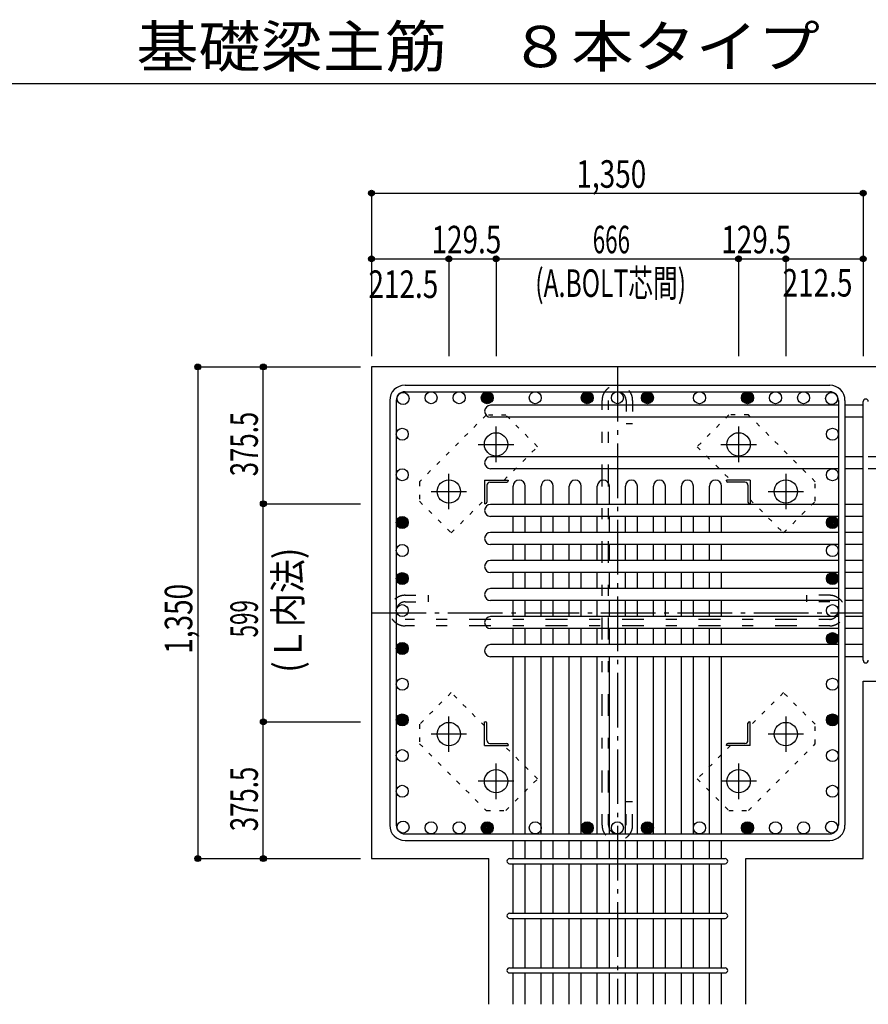
# Model space of a CAD drawing. Units: inches. Extents: x 141 to 12441, y 138 to 8778.
# Drawn here: x 5211 to 7541, y 1705 to 4409 of the extents above; entities that cross this region are included whole.
import ezdxf

# ---------------------------------------------------------------- set-up
doc = ezdxf.new("R2010")
doc.units = ezdxf.units.IN
doc.header["$LTSCALE"] = 30
doc.header["$MEASUREMENT"] = 0
for name, pattern in [('CENTER', [12, 5, -0.8, 0.4, -0.8, 5]), ('DIVIDE', [13.2, 5, -0.8, 0.4, -0.8, 0.4, -0.8, 5]), ('DOT', [1.6, 0.4, -0.8, 0.4]), ('HIDDEN', [8, 1, -2, 2, -2, 1])]:
    doc.linetypes.add(name, pattern=pattern)
for name, color, linetype in [('002', 7, 'Continuous'), ('003', 7, 'Continuous'), ('004', 7, 'Continuous'), ('005', 7, 'Continuous'), ('006', 7, 'Continuous'), ('007', 7, 'Continuous'), ('008', 7, 'Continuous'), ('010', 7, 'Continuous'), ('013', 7, 'Continuous'), ('014', 7, 'Continuous'), ('104', 7, 'Continuous'), ('241', 7, 'Continuous')]:
    doc.layers.add(name, color=color, linetype=linetype)
doc.styles.add('DRACAD', font='txt', dxfattribs={"width": 0.85, "bigfont": 'extfont2'})

msp = doc.modelspace()

# ---------------------------------------------------------------- linework, layer by layer
at = {"layer": '002', "color": 2, "linetype": 'Continuous'}
for p, q in [((7927.4, 3455.1), (6177.4, 3455.1)), ((6177.4, 3455.1), (6177.4, 2105.1)), ((7527.4, 2592.6), (7927.4, 2592.6)), ((7527.4, 2105.1), (7527.4, 2592.6)), ((6177.4, 2105.1), (6499.4, 2105.1)), ((6499.4, 1705.1), (6499.4, 2105.1)), ((7205.4, 1705.1), (7205.4, 2105.1)), ((7205.4, 2105.1), (7527.4, 2105.1))]:
    msp.add_line(p, q, dxfattribs=at)
at = {"layer": '003', "color": 4, "linetype": 'CENTER'}
for p, q in [((6519.4, 3193.9), (6519.4, 3291.4)), ((7185.4, 3291.4), (7185.4, 3193.9)), ((6470.6, 3242.6), (6568.1, 3242.6)), ((7136.7, 3242.6), (7234.2, 3242.6)), ((6389.9, 3064.4), (6389.9, 3161.9)), ((7314.9, 3161.9), (7314.9, 3064.4)), ((6341.1, 3113.1), (6438.6, 3113.1)), ((7266.2, 3113.1), (7363.7, 3113.1)), ((6389.9, 2398.3), (6389.9, 2495.8)), ((7314.9, 2495.8), (7314.9, 2398.3)), ((6438.6, 2447.1), (6341.1, 2447.1)), ((7363.7, 2447.1), (7266.2, 2447.1)), ((6519.4, 2268.8), (6519.4, 2366.3)), ((7185.4, 2366.3), (7185.4, 2268.8)), ((6568.1, 2317.6), (6470.6, 2317.6)), ((7234.2, 2317.6), (7136.7, 2317.6))]:
    msp.add_line(p, q, dxfattribs=at)
at = {"layer": '003', "color": 4, "linetype": 'Continuous'}
for p, q in [((6487.9, 3144.6), (6552.9, 3144.6)), ((6487.9, 3144.6), (6487.9, 3079.6)), ((6502.4, 3138.6), (6548.9, 3138.6)), ((6552.9, 3144.6), (6552.9, 3142.6)), ((7216.9, 3144.6), (7151.9, 3144.6)), ((7151.9, 3142.6), (7151.9, 3144.6)), ((7202.4, 3138.6), (7155.9, 3138.6)), ((7216.9, 3144.6), (7216.9, 3079.6)), ((6493.9, 3130.1), (6493.9, 3083.6)), ((7210.9, 3130.1), (7210.9, 3083.6)), ((6489.9, 3079.6), (6487.9, 3079.6)), ((7216.9, 3079.6), (7214.9, 3079.6)), ((6487.9, 2480.6), (6489.9, 2480.6)), ((6487.9, 2415.6), (6487.9, 2480.6)), ((6493.9, 2430.1), (6493.9, 2476.6)), ((7210.9, 2430.1), (7210.9, 2476.6)), ((7214.9, 2480.6), (7216.9, 2480.6)), ((7216.9, 2415.6), (7216.9, 2480.6)), ((6487.9, 2415.6), (6552.9, 2415.6)), ((6502.4, 2421.6), (6548.9, 2421.6)), ((6552.9, 2417.6), (6552.9, 2415.6)), ((7151.9, 2415.6), (7151.9, 2417.6)), ((7216.9, 2415.6), (7151.9, 2415.6)), ((7202.4, 2421.6), (7155.9, 2421.6))]:
    msp.add_line(p, q, dxfattribs=at)
at = {"layer": '003', "color": 3, "linetype": 'Continuous'}
for centre in [(6519.4, 3242.6), (7185.4, 3242.6), (6389.9, 3113.1), (7314.9, 3113.1), (6389.9, 2447.1), (7314.9, 2447.1), (6519.4, 2317.6), (7185.4, 2317.6)]:
    msp.add_circle(centre, 32, dxfattribs=at)
at = {"layer": '003', "color": 4, "linetype": 'Continuous'}
for centre, radius, start, end in [((6502.4, 3130.1), 8.5, 90, 180), ((6548.9, 3142.6), 4, 270, 0), ((7155.9, 3142.6), 4, 180, 270), ((7202.4, 3130.1), 8.5, 0, 90), ((6489.9, 3083.6), 4, 270, 0), ((7214.9, 3083.6), 4, 180, 270), ((6489.9, 2476.6), 4, 0, 90), ((7214.9, 2476.6), 4, 90, 180), ((6502.4, 2430.1), 8.5, 180, 270), ((6548.9, 2417.6), 4, 0, 90), ((7155.9, 2417.6), 4, 90, 180), ((7202.4, 2430.1), 8.5, 270, 0)]:
    msp.add_arc(centre, radius, start, end, dxfattribs=at)
at = {"layer": '004', "color": 3, "linetype": 'Continuous'}
for centre in [(6264.1, 3368.4), (6341.1, 3370.6), (6418.1, 3370.6), (6495.1, 3370.6), (6626.9, 3370.6), (6769.9, 3370.6), (6852.4, 3370.6), (6934.9, 3370.6), (7077.9, 3370.6), (7209.7, 3370.6), (7286.7, 3370.6), (7363.7, 3370.6), (7440.7, 3368.4), (6261.9, 3270.4), (7442.9, 3270.4), (6261.9, 3159.1), (7442.9, 3159.1), (6261.9, 3028.1), (7442.9, 3028.1), (6261.9, 2951.1), (7442.9, 2951.1), (6261.9, 2874.1), (7442.9, 2874.1), (6261.9, 2786.1), (7442.9, 2786.1), (7442.9, 2709.1), (6261.9, 2682.1), (6261.9, 2584), (7442.9, 2584), (6261.9, 2486), (7442.9, 2486), (6261.9, 2387.9), (7442.9, 2387.9), (6261.9, 2289.9), (7442.9, 2289.9), (6264.1, 2191.8), (6341.1, 2189.6), (6418.1, 2189.6), (6495.1, 2189.6), (6626.9, 2189.6), (6769.9, 2189.6), (6852.4, 2189.6), (6934.9, 2189.6), (7077.9, 2189.6), (7209.7, 2189.6), (7286.7, 2189.6), (7363.7, 2189.6), (7440.7, 2191.8)]:
    msp.add_circle(centre, 16.5, dxfattribs=at)
at = {"layer": '004', "color": 4, "linetype": 'Continuous'}
for centre, radius in [((6495.1, 3370.6), 16.5), ((6495.1, 3370.6), 14.8), ((6495.1, 3370.6), 13.2), ((6495.1, 3370.6), 11.6), ((6495.1, 3370.6), 9.9), ((6769.9, 3370.6), 16.5), ((6769.9, 3370.6), 14.8), ((6769.9, 3370.6), 13.2), ((6769.9, 3370.6), 11.6), ((6769.9, 3370.6), 9.9), ((6934.9, 3370.6), 16.5), ((6934.9, 3370.6), 14.8), ((6934.9, 3370.6), 13.2), ((6934.9, 3370.6), 11.6), ((6934.9, 3370.6), 9.9), ((7209.7, 3370.6), 16.5), ((7209.7, 3370.6), 14.8), ((7209.7, 3370.6), 13.2), ((7209.7, 3370.6), 11.6), ((7209.7, 3370.6), 9.9), ((6495.1, 3370.6), 8.25), ((6495.1, 3370.6), 6.6), ((6495.1, 3370.6), 4.95), ((6495.1, 3370.6), 3.3), ((6495.1, 3370.6), 1.65), ((6769.9, 3370.6), 8.25), ((6769.9, 3370.6), 6.6), ((6769.9, 3370.6), 4.95), ((6769.9, 3370.6), 3.3), ((6769.9, 3370.6), 1.65), ((6934.9, 3370.6), 8.25), ((6934.9, 3370.6), 6.6), ((6934.9, 3370.6), 4.95), ((6934.9, 3370.6), 3.3), ((6934.9, 3370.6), 1.65), ((7209.7, 3370.6), 8.25), ((7209.7, 3370.6), 6.6), ((7209.7, 3370.6), 4.95), ((7209.7, 3370.6), 3.3), ((7209.7, 3370.6), 1.65), ((6261.9, 3028.1), 16.5), ((6261.9, 3028.1), 14.8), ((6261.9, 3028.1), 13.2), ((6261.9, 3028.1), 11.6), ((6261.9, 3028.1), 9.9), ((6261.9, 3028.1), 8.25), ((6261.9, 3028.1), 6.6), ((6261.9, 3028.1), 4.95), ((6261.9, 3028.1), 3.3), ((6261.9, 3028.1), 1.65), ((7442.9, 3028.1), 16.5), ((7442.9, 3028.1), 14.8), ((7442.9, 3028.1), 13.2), ((7442.9, 3028.1), 11.6), ((7442.9, 3028.1), 9.9), ((7442.9, 3028.1), 8.25), ((7442.9, 3028.1), 6.6), ((7442.9, 3028.1), 4.95), ((7442.9, 3028.1), 3.3), ((7442.9, 3028.1), 1.65), ((6261.9, 2874.1), 16.5), ((6261.9, 2874.1), 14.8), ((6261.9, 2874.1), 13.2), ((6261.9, 2874.1), 11.6), ((6261.9, 2874.1), 9.9), ((6261.9, 2874.1), 8.25), ((6261.9, 2874.1), 6.6), ((6261.9, 2874.1), 4.95), ((6261.9, 2874.1), 3.3), ((6261.9, 2874.1), 1.65), ((7442.9, 2874.1), 16.5), ((7442.9, 2874.1), 14.8), ((7442.9, 2874.1), 13.2), ((7442.9, 2874.1), 11.6), ((7442.9, 2874.1), 9.9), ((7442.9, 2874.1), 8.25), ((7442.9, 2874.1), 6.6), ((7442.9, 2874.1), 4.95), ((7442.9, 2874.1), 3.3), ((7442.9, 2874.1), 1.65), ((7442.9, 2709.1), 16.5), ((7442.9, 2709.1), 14.8), ((7442.9, 2709.1), 13.2), ((7442.9, 2709.1), 11.6), ((7442.9, 2709.1), 9.9), ((7442.9, 2709.1), 8.25), ((7442.9, 2709.1), 6.6), ((7442.9, 2709.1), 4.95), ((7442.9, 2709.1), 3.3), ((7442.9, 2709.1), 1.65), ((6261.9, 2682.1), 16.5), ((6261.9, 2682.1), 14.8), ((6261.9, 2682.1), 13.2), ((6261.9, 2682.1), 11.6), ((6261.9, 2682.1), 9.9), ((6261.9, 2682.1), 8.25), ((6261.9, 2682.1), 6.6), ((6261.9, 2682.1), 4.95), ((6261.9, 2682.1), 3.3), ((6261.9, 2682.1), 1.65), ((6261.9, 2486), 16.5), ((6261.9, 2486), 14.8), ((6261.9, 2486), 13.2), ((6261.9, 2486), 11.6), ((6261.9, 2486), 9.9), ((6261.9, 2486), 8.25), ((6261.9, 2486), 6.6), ((6261.9, 2486), 4.95), ((6261.9, 2486), 3.3), ((6261.9, 2486), 1.65), ((7442.9, 2486), 16.5), ((7442.9, 2486), 14.8), ((7442.9, 2486), 13.2), ((7442.9, 2486), 11.6), ((7442.9, 2486), 9.9), ((7442.9, 2486), 8.25), ((7442.9, 2486), 6.6), ((7442.9, 2486), 4.95), ((7442.9, 2486), 3.3), ((7442.9, 2486), 1.65), ((6495.1, 2189.6), 16.5), ((6495.1, 2189.6), 14.8), ((6495.1, 2189.6), 13.2), ((6495.1, 2189.6), 11.6), ((6495.1, 2189.6), 9.9), ((6495.1, 2189.6), 8.25), ((6495.1, 2189.6), 6.6), ((6495.1, 2189.6), 4.95), ((6495.1, 2189.6), 3.3), ((6495.1, 2189.6), 1.65), ((6769.9, 2189.6), 16.5), ((6769.9, 2189.6), 14.8), ((6769.9, 2189.6), 13.2), ((6769.9, 2189.6), 11.6), ((6769.9, 2189.6), 9.9), ((6769.9, 2189.6), 8.25), ((6769.9, 2189.6), 6.6), ((6769.9, 2189.6), 4.95), ((6769.9, 2189.6), 3.3), ((6769.9, 2189.6), 1.65), ((6934.9, 2189.6), 16.5), ((6934.9, 2189.6), 14.8), ((6934.9, 2189.6), 13.2), ((6934.9, 2189.6), 11.6), ((6934.9, 2189.6), 9.9), ((6934.9, 2189.6), 8.25), ((6934.9, 2189.6), 6.6), ((6934.9, 2189.6), 4.95), ((6934.9, 2189.6), 3.3), ((6934.9, 2189.6), 1.65), ((7209.7, 2189.6), 16.5), ((7209.7, 2189.6), 14.8), ((7209.7, 2189.6), 13.2), ((7209.7, 2189.6), 11.6), ((7209.7, 2189.6), 9.9), ((7209.7, 2189.6), 8.25), ((7209.7, 2189.6), 6.6), ((7209.7, 2189.6), 4.95), ((7209.7, 2189.6), 3.3), ((7209.7, 2189.6), 1.65)]:
    msp.add_circle(centre, radius, dxfattribs=at)
at = {"layer": '005', "color": 7, "linetype": 'Continuous'}
for p, q in [((6269.4, 3405.1), (7435.4, 3405.1)), ((6269.4, 3387.1), (7435.4, 3387.1)), ((6227.4, 3363.1), (6227.4, 2197.1)), ((6245.4, 3363.1), (6245.4, 2197.1)), ((7459.4, 3363.1), (7459.4, 2197.1)), ((7477.4, 3363.1), (7477.4, 2197.1)), ((6269.4, 2173.1), (7435.4, 2173.1)), ((6269.4, 2155.1), (7435.4, 2155.1))]:
    msp.add_line(p, q, dxfattribs=at)
for centre, radius, start, end in [((6269.4, 3363.1), 42, 90, 180), ((6269.4, 3363.1), 24, 90, 180), ((7435.4, 3363.1), 42, 0, 90), ((7435.4, 3363.1), 24, 0, 90), ((6269.4, 2197.1), 42, 180, 270), ((6269.4, 2197.1), 24, 180, 270), ((7435.4, 2197.1), 42, 270, 0), ((7435.4, 2197.1), 24, 270, 0)]:
    msp.add_arc(centre, radius, start, end, dxfattribs=at)
at = {"layer": '006', "color": 7, "linetype": 'Continuous'}
for p, q in [((7459.4, 3349.9), (6504.4, 3349.9)), ((7527.4, 3349.9), (7477.4, 3349.9)), ((7459.4, 3316.9), (6504.4, 3316.9)), ((7527.4, 3316.9), (7477.4, 3316.9)), ((7459.4, 3208.6), (6504.4, 3208.6)), ((7527.4, 3208.6), (7477.4, 3208.6)), ((7677.4, 3208.6), (7541.4, 3208.6)), ((7459.4, 3175.6), (6504.4, 3175.6)), ((7527.4, 3175.6), (7477.4, 3175.6)), ((7677.4, 3175.6), (7541.4, 3175.6)), ((6566.4, 3077.6), (6566.4, 3128.1)), ((6599.4, 3077.6), (6599.4, 3128.1)), ((6643.4, 3077.6), (6643.4, 3128.1)), ((6676.4, 3077.6), (6676.4, 3128.1)), ((6720.4, 3077.6), (6720.4, 3128.1)), ((6753.4, 3077.6), (6753.4, 3128.1)), ((6797.4, 3077.6), (6797.4, 3128.1)), ((6830.4, 3077.6), (6830.4, 3128.1)), ((6874.4, 3077.6), (6874.4, 3128.1)), ((6907.4, 3077.6), (6907.4, 3128.1)), ((6951.4, 3077.6), (6951.4, 3128.1)), ((6984.4, 3077.6), (6984.4, 3128.1)), ((7028.4, 3077.6), (7028.4, 3128.1)), ((7061.4, 3077.6), (7061.4, 3128.1)), ((7105.4, 3077.6), (7105.4, 3128.1)), ((7138.4, 3077.6), (7138.4, 3128.1)), ((7459.4, 3077.6), (6504.4, 3077.6)), ((7527.4, 3077.6), (7477.4, 3077.6)), ((7459.4, 3044.6), (6504.4, 3044.6)), ((6566.4, 3000.6), (6566.4, 3044.6)), ((6599.4, 3000.6), (6599.4, 3044.6)), ((6643.4, 3000.6), (6643.4, 3044.6)), ((6676.4, 3000.6), (6676.4, 3044.6)), ((6720.4, 3000.6), (6720.4, 3044.6)), ((6753.4, 3000.6), (6753.4, 3044.6)), ((6797.4, 3000.6), (6797.4, 3044.6)), ((6830.4, 3000.6), (6830.4, 3044.6)), ((6874.4, 3000.6), (6874.4, 3044.6)), ((6907.4, 3000.6), (6907.4, 3044.6)), ((6951.4, 3000.6), (6951.4, 3044.6)), ((6984.4, 3000.6), (6984.4, 3044.6)), ((7028.4, 3000.6), (7028.4, 3044.6)), ((7061.4, 3000.6), (7061.4, 3044.6)), ((7105.4, 3000.6), (7105.4, 3044.6)), ((7138.4, 3000.6), (7138.4, 3044.6)), ((7527.4, 3044.6), (7477.4, 3044.6)), ((7459.4, 3000.6), (6504.4, 3000.6)), ((7527.4, 3000.6), (7477.4, 3000.6)), ((7459.4, 2967.6), (6504.4, 2967.6)), ((6566.4, 2923.6), (6566.4, 2967.6)), ((6599.4, 2923.6), (6599.4, 2967.6)), ((6643.4, 2923.6), (6643.4, 2967.6)), ((6676.4, 2923.6), (6676.4, 2967.6)), ((6720.4, 2923.6), (6720.4, 2967.6)), ((6753.4, 2923.6), (6753.4, 2967.6)), ((6797.4, 2923.6), (6797.4, 2967.6)), ((6830.4, 2923.6), (6830.4, 2967.6)), ((6874.4, 2923.6), (6874.4, 2967.6)), ((6907.4, 2923.6), (6907.4, 2967.6)), ((6951.4, 2923.6), (6951.4, 2967.6)), ((6984.4, 2923.6), (6984.4, 2967.6)), ((7028.4, 2923.6), (7028.4, 2967.6)), ((7061.4, 2923.6), (7061.4, 2967.6)), ((7105.4, 2923.6), (7105.4, 2967.6)), ((7138.4, 2923.6), (7138.4, 2967.6)), ((7527.4, 2967.6), (7477.4, 2967.6)), ((7459.4, 2923.6), (6504.4, 2923.6)), ((7527.4, 2923.6), (7477.4, 2923.6)), ((7459.4, 2890.6), (6504.4, 2890.6)), ((6566.4, 2846.6), (6566.4, 2890.6)), ((6599.4, 2846.6), (6599.4, 2890.6)), ((6643.4, 2846.6), (6643.4, 2890.6)), ((6676.4, 2846.6), (6676.4, 2890.6)), ((6720.4, 2846.6), (6720.4, 2890.6)), ((6753.4, 2846.6), (6753.4, 2890.6)), ((6797.4, 2846.6), (6797.4, 2890.6)), ((6830.4, 2846.6), (6830.4, 2890.6)), ((6874.4, 2846.6), (6874.4, 2890.6)), ((6907.4, 2846.6), (6907.4, 2890.6)), ((6951.4, 2846.6), (6951.4, 2890.6)), ((6984.4, 2846.6), (6984.4, 2890.6)), ((7028.4, 2846.6), (7028.4, 2890.6)), ((7061.4, 2846.6), (7061.4, 2890.6)), ((7105.4, 2846.6), (7105.4, 2890.6)), ((7138.4, 2846.6), (7138.4, 2890.6)), ((7527.4, 2890.6), (7477.4, 2890.6)), ((7459.4, 2846.6), (6504.4, 2846.6)), ((7527.4, 2846.6), (7477.4, 2846.6)), ((7459.4, 2813.6), (6504.4, 2813.6)), ((6566.4, 2769.6), (6566.4, 2813.6)), ((6599.4, 2769.6), (6599.4, 2813.6)), ((6643.4, 2769.6), (6643.4, 2813.6)), ((6676.4, 2769.6), (6676.4, 2813.6)), ((6720.4, 2769.6), (6720.4, 2813.6)), ((6753.4, 2769.6), (6753.4, 2813.6)), ((6797.4, 2769.6), (6797.4, 2813.6)), ((6830.4, 2769.6), (6830.4, 2813.6)), ((6874.4, 2769.6), (6874.4, 2813.6)), ((6907.4, 2769.6), (6907.4, 2813.6)), ((6951.4, 2769.6), (6951.4, 2813.6)), ((6984.4, 2769.6), (6984.4, 2813.6)), ((7028.4, 2769.6), (7028.4, 2813.6)), ((7061.4, 2769.6), (7061.4, 2813.6)), ((7105.4, 2769.6), (7105.4, 2813.6)), ((7138.4, 2769.6), (7138.4, 2813.6)), ((7527.4, 2813.6), (7477.4, 2813.6)), ((7459.4, 2769.6), (6504.4, 2769.6)), ((7527.4, 2769.6), (7477.4, 2769.6)), ((7459.4, 2736.6), (6504.4, 2736.6)), ((6566.4, 2692.6), (6566.4, 2736.6)), ((6599.4, 2692.6), (6599.4, 2736.6)), ((6643.4, 2692.6), (6643.4, 2736.6)), ((6676.4, 2692.6), (6676.4, 2736.6)), ((6720.4, 2692.6), (6720.4, 2736.6)), ((6753.4, 2692.6), (6753.4, 2736.6)), ((6797.4, 2692.6), (6797.4, 2736.6)), ((6830.4, 2692.6), (6830.4, 2736.6)), ((6874.4, 2692.6), (6874.4, 2736.6)), ((6907.4, 2692.6), (6907.4, 2736.6)), ((6951.4, 2692.6), (6951.4, 2736.6)), ((6984.4, 2692.6), (6984.4, 2736.6)), ((7028.4, 2692.6), (7028.4, 2736.6)), ((7061.4, 2692.6), (7061.4, 2736.6)), ((7105.4, 2692.6), (7105.4, 2736.6)), ((7138.4, 2692.6), (7138.4, 2736.6)), ((7527.4, 2736.6), (7477.4, 2736.6)), ((7459.4, 2692.6), (6504.4, 2692.6)), ((7527.4, 2692.6), (7477.4, 2692.6)), ((7459.4, 2659.6), (6504.4, 2659.6)), ((6566.4, 2173.1), (6566.4, 2659.6)), ((6599.4, 2173.1), (6599.4, 2659.6)), ((6643.4, 2173.1), (6643.4, 2659.6)), ((6676.4, 2173.1), (6676.4, 2659.6)), ((6720.4, 2173.1), (6720.4, 2659.6)), ((6753.4, 2173.1), (6753.4, 2659.6)), ((6797.4, 2173.1), (6797.4, 2659.6)), ((6830.4, 2173.1), (6830.4, 2659.6)), ((6874.4, 2173.1), (6874.4, 2659.6)), ((6907.4, 2173.1), (6907.4, 2659.6)), ((6951.4, 2173.1), (6951.4, 2659.6)), ((6984.4, 2173.1), (6984.4, 2659.6)), ((7028.4, 2173.1), (7028.4, 2659.6)), ((7061.4, 2173.1), (7061.4, 2659.6)), ((7105.4, 2173.1), (7105.4, 2659.6)), ((7138.4, 2173.1), (7138.4, 2659.6)), ((7527.4, 2659.6), (7477.4, 2659.6)), ((6566.4, 2105.1), (6566.4, 2155.1)), ((6599.4, 2105.1), (6599.4, 2155.1)), ((6643.4, 2105.1), (6643.4, 2155.1)), ((6676.4, 2105.1), (6676.4, 2155.1)), ((6720.4, 2105.1), (6720.4, 2155.1)), ((6753.4, 2105.1), (6753.4, 2155.1)), ((6797.4, 2105.1), (6797.4, 2155.1)), ((6830.4, 2105.1), (6830.4, 2155.1)), ((6874.4, 2105.1), (6874.4, 2155.1)), ((6907.4, 2105.1), (6907.4, 2155.1)), ((6951.4, 2105.1), (6951.4, 2155.1)), ((6984.4, 2105.1), (6984.4, 2155.1)), ((7028.4, 2105.1), (7028.4, 2155.1)), ((7061.4, 2105.1), (7061.4, 2155.1)), ((7105.4, 2105.1), (7105.4, 2155.1)), ((7138.4, 2105.1), (7138.4, 2155.1)), ((6566.4, 1955.1), (6566.4, 2091.1)), ((6599.4, 1955.1), (6599.4, 2091.1)), ((6643.4, 1955.1), (6643.4, 2091.1)), ((6676.4, 1955.1), (6676.4, 2091.1)), ((6720.4, 1955.1), (6720.4, 2091.1)), ((6753.4, 1955.1), (6753.4, 2091.1)), ((6797.4, 1955.1), (6797.4, 2091.1)), ((6830.4, 1955.1), (6830.4, 2091.1)), ((6874.4, 1955.1), (6874.4, 2091.1)), ((6907.4, 1955.1), (6907.4, 2091.1)), ((6951.4, 1955.1), (6951.4, 2091.1)), ((6984.4, 1955.1), (6984.4, 2091.1)), ((7028.4, 1955.1), (7028.4, 2091.1)), ((7061.4, 1955.1), (7061.4, 2091.1)), ((7105.4, 1955.1), (7105.4, 2091.1)), ((7138.4, 1955.1), (7138.4, 2091.1)), ((6566.4, 1805.1), (6566.4, 1941.1)), ((6599.4, 1805.1), (6599.4, 1941.1)), ((6643.4, 1805.1), (6643.4, 1941.1)), ((6676.4, 1805.1), (6676.4, 1941.1)), ((6720.4, 1805.1), (6720.4, 1941.1)), ((6753.4, 1805.1), (6753.4, 1941.1)), ((6797.4, 1805.1), (6797.4, 1941.1)), ((6830.4, 1805.1), (6830.4, 1941.1)), ((6874.4, 1805.1), (6874.4, 1941.1)), ((6907.4, 1805.1), (6907.4, 1941.1)), ((6951.4, 1805.1), (6951.4, 1941.1)), ((6984.4, 1805.1), (6984.4, 1941.1)), ((7028.4, 1805.1), (7028.4, 1941.1)), ((7061.4, 1805.1), (7061.4, 1941.1)), ((7105.4, 1805.1), (7105.4, 1941.1)), ((7138.4, 1805.1), (7138.4, 1941.1)), ((6566.4, 1705.1), (6566.4, 1791.1)), ((6599.4, 1705.1), (6599.4, 1791.1)), ((6643.4, 1705.1), (6643.4, 1791.1)), ((6676.4, 1705.1), (6676.4, 1791.1)), ((6720.4, 1705.1), (6720.4, 1791.1)), ((6753.4, 1705.1), (6753.4, 1791.1)), ((6797.4, 1705.1), (6797.4, 1791.1)), ((6830.4, 1705.1), (6830.4, 1791.1)), ((6874.4, 1705.1), (6874.4, 1791.1)), ((6907.4, 1705.1), (6907.4, 1791.1)), ((6951.4, 1705.1), (6951.4, 1791.1)), ((6984.4, 1705.1), (6984.4, 1791.1)), ((7028.4, 1705.1), (7028.4, 1791.1)), ((7061.4, 1705.1), (7061.4, 1791.1)), ((7105.4, 1705.1), (7105.4, 1791.1)), ((7138.4, 1705.1), (7138.4, 1791.1))]:
    msp.add_line(p, q, dxfattribs=at)
for centre, start, end in [((6504.4, 3333.4), 90, 270), ((6504.4, 3192.1), 90, 270), ((6582.9, 3128.1), 0, 180), ((6659.9, 3128.1), 0, 180), ((6736.9, 3128.1), 0, 180), ((6813.9, 3128.1), 0, 180), ((6890.9, 3128.1), 0, 180), ((6967.9, 3128.1), 0, 180), ((7044.9, 3128.1), 0, 180), ((7121.9, 3128.1), 0, 180), ((6504.4, 3061.1), 90, 270), ((6504.4, 2984.1), 90, 270), ((6504.4, 2907.1), 90, 270), ((6504.4, 2830.1), 90, 270), ((6504.4, 2753.1), 90, 270), ((6504.4, 2676.1), 90, 270)]:
    msp.add_arc(centre, 16.5, start, end, dxfattribs=at)
at = {"layer": '007', "color": 7, "linetype": 'Continuous'}
for p, q in [((7527.4, 2649.6), (7527.4, 3359.9)), ((6556.4, 2105.1), (7148.4, 2105.1)), ((6556.4, 2091.1), (7148.4, 2091.1)), ((6556.4, 1955.1), (7148.4, 1955.1)), ((6556.4, 1941.1), (7148.4, 1941.1)), ((6556.4, 1805.1), (7148.4, 1805.1)), ((6556.4, 1791.1), (7148.4, 1791.1))]:
    msp.add_line(p, q, dxfattribs=at)
for centre, start, end in [((7534.4, 3359.9), 0, 180), ((7534.4, 3359.9), 0, 180), ((7534.4, 3359.9), 0, 180), ((7534.4, 3359.9), 0, 180), ((7534.4, 2649.6), 180, 0), ((7534.4, 2649.6), 180, 0), ((7534.4, 2649.6), 180, 0), ((7534.4, 2649.6), 180, 0), ((6556.4, 2098.1), 90, 270), ((6556.4, 2098.1), 90, 270), ((6556.4, 2098.1), 90, 270), ((6556.4, 2098.1), 90, 270), ((7148.4, 2098.1), 270, 90), ((7148.4, 2098.1), 270, 90), ((7148.4, 2098.1), 270, 90), ((7148.4, 2098.1), 270, 90), ((6556.4, 1948.1), 90, 270), ((7148.4, 1948.1), 270, 90), ((6556.4, 1798.1), 90, 270), ((7148.4, 1798.1), 270, 90)]:
    msp.add_arc(centre, 7, start, end, dxfattribs=at)
at = {"layer": '010', "color": 4, "linetype": 'DOT'}
for p, q in [((6492.5, 3323.1), (6309.3, 3140)), ((6546.2, 3323.1), (6492.5, 3323.1)), ((6633.2, 3236.2), (6546.2, 3323.1)), ((7158.6, 3323.2), (7071.6, 3236.2)), ((7212.3, 3323.2), (7158.6, 3323.2)), ((7395.4, 3140), (7212.3, 3323.2)), ((6541.6, 3144.6), (6633.2, 3236.2)), ((7071.6, 3236.2), (7163.2, 3144.6)), ((6309.3, 3140), (6309.3, 3086.3)), ((7395.4, 3086.3), (7395.4, 3140)), ((6309.3, 3086.3), (6396.3, 2999.3)), ((6396.3, 2999.3), (6487.9, 3090.9)), ((7216.9, 3090.9), (7308.5, 2999.3)), ((7308.5, 2999.3), (7395.4, 3086.3)), ((6396.3, 2560.9), (6309.4, 2473.9)), ((6487.9, 2469.3), (6396.3, 2560.9)), ((7308.5, 2560.9), (7216.9, 2469.3)), ((7395.5, 2473.9), (7308.5, 2560.9)), ((6309.4, 2473.9), (6309.4, 2420.2)), ((7395.5, 2420.2), (7395.5, 2473.9)), ((6309.4, 2420.2), (6492.5, 2237)), ((6633.2, 2324), (6541.6, 2415.6)), ((7163.2, 2415.6), (7071.6, 2324)), ((7212.3, 2237.1), (7395.5, 2420.2)), ((6546.2, 2237), (6633.2, 2324)), ((7071.6, 2324), (7158.6, 2237.1)), ((6492.5, 2237), (6546.2, 2237)), ((7158.6, 2237.1), (7212.3, 2237.1))]:
    msp.add_line(p, q, dxfattribs=at)
at = {"layer": '013', "color": 7, "linetype": 'HIDDEN'}
for p, q in [((6810.4, 2197.1), (6810.4, 3363.1)), ((6828.4, 2197.1), (6828.4, 3363.1)), ((6876.4, 3363.1), (6876.4, 3299.1)), ((6894.4, 3363.1), (6894.4, 3299.1)), ((6894.4, 3299.1), (6876.4, 3299.1)), ((6269.4, 2828.1), (6333.4, 2828.1)), ((6333.4, 2828.1), (6333.4, 2810.1)), ((7435.4, 2828.1), (7371.4, 2828.1)), ((7371.4, 2828.1), (7371.4, 2810.1)), ((6269.4, 2810.1), (6333.4, 2810.1)), ((7435.4, 2810.1), (7371.4, 2810.1)), ((7435.4, 2762.1), (6269.4, 2762.1)), ((7435.4, 2744.1), (6269.4, 2744.1)), ((6876.4, 2197.1), (6876.4, 2261.1)), ((6894.4, 2261.1), (6876.4, 2261.1)), ((6894.4, 2197.1), (6894.4, 2261.1))]:
    msp.add_line(p, q, dxfattribs=at)
for centre, radius, start, end in [((6852.4, 3363.1), 42, 0, 180), ((6852.4, 3363.1), 24, 0, 180), ((6269.4, 2786.1), 42, 90, 270), ((7435.4, 2786.1), 42, 270, 90), ((6269.4, 2786.1), 24, 90, 270), ((7435.4, 2786.1), 24, 270, 90), ((6852.4, 2197.1), 42, 180, 0), ((6852.4, 2197.1), 24, 180, 0)]:
    msp.add_arc(centre, radius, start, end, dxfattribs=at)
at = {"layer": '014', "color": 4, "linetype": 'Continuous'}
for p, q in [((6177.4, 3932.1), (6177.4, 3752.1)), ((6177.4, 3932.1), (6177.4, 3752.1)), ((6177.4, 3932.1), (7527.4, 3932.1)), ((7527.4, 3932.1), (7527.4, 3752.1)), ((6177.4, 3752.1), (6389.9, 3752.1)), ((6177.4, 3752.1), (6177.4, 3485.1)), ((6389.9, 3752.1), (6389.9, 3485.1)), ((6389.9, 3752.1), (6519.4, 3752.1)), ((6519.4, 3752.1), (6519.4, 3485.1)), ((6519.4, 3752.1), (7185.4, 3752.1)), ((7185.4, 3752.1), (7185.4, 3485.1)), ((7185.4, 3752.1), (7314.9, 3752.1)), ((7314.9, 3752.1), (7314.9, 3485.1)), ((7314.9, 3752.1), (7527.4, 3752.1)), ((7527.4, 3752.1), (7527.4, 3485.1)), ((7527.4, 3752.1), (7527.4, 3485.1)), ((5700.4, 3455.1), (5880.4, 3455.1)), ((5700.4, 3455.1), (5880.4, 3455.1)), ((5700.4, 3455.1), (5700.4, 2105.1)), ((5880.4, 3079.6), (5880.4, 3455.1)), ((5880.4, 3455.1), (6147.4, 3455.1)), ((5880.4, 2480.6), (5880.4, 3079.6)), ((5880.4, 3079.6), (6147.4, 3079.6)), ((5880.4, 2105.1), (5880.4, 2480.6)), ((5880.4, 2480.6), (6147.4, 2480.6)), ((5700.4, 2105.1), (5880.4, 2105.1)), ((5880.4, 2105.1), (6147.4, 2105.1)), ((5880.4, 2105.1), (6147.4, 2105.1))]:
    msp.add_line(p, q, dxfattribs=at)
at = {"layer": '014', "color": 4, "linetype": 'CENTER'}
for p, q in [((6852.4, 3455.1), (6852.4, 1705.1)), ((6177.4, 2780.1), (7527.4, 2780.1))]:
    msp.add_line(p, q, dxfattribs=at)
at = {"layer": '014', "color": 4, "linetype": 'Continuous'}
for centre, radius in [((6177.4, 3932.1), 8), ((6177.4, 3932.1), 7.2), ((6177.4, 3932.1), 6.4), ((6177.4, 3932.1), 5.6), ((6177.4, 3932.1), 4.8), ((6177.4, 3932.1), 4), ((6177.4, 3932.1), 3.2), ((6177.4, 3932.1), 2.4), ((6177.4, 3932.1), 1.6), ((6177.4, 3932.1), 0.8), ((7527.4, 3932.1), 8), ((7527.4, 3932.1), 7.2), ((7527.4, 3932.1), 6.4), ((7527.4, 3932.1), 5.6), ((7527.4, 3932.1), 4.8), ((7527.4, 3932.1), 4), ((7527.4, 3932.1), 3.2), ((7527.4, 3932.1), 2.4), ((7527.4, 3932.1), 1.6), ((7527.4, 3932.1), 0.8), ((6177.4, 3752.1), 8), ((6177.4, 3752.1), 7.2), ((6177.4, 3752.1), 6.4), ((6389.9, 3752.1), 8), ((6389.9, 3752.1), 7.2), ((6389.9, 3752.1), 6.4), ((6519.4, 3752.1), 8), ((6519.4, 3752.1), 7.2), ((6519.4, 3752.1), 6.4), ((7185.4, 3752.1), 8), ((7185.4, 3752.1), 7.2), ((7185.4, 3752.1), 6.4), ((7314.9, 3752.1), 8), ((7314.9, 3752.1), 7.2), ((7314.9, 3752.1), 6.4), ((7527.4, 3752.1), 8), ((7527.4, 3752.1), 7.2), ((7527.4, 3752.1), 6.4), ((6177.4, 3752.1), 5.6), ((6177.4, 3752.1), 4.8), ((6177.4, 3752.1), 4), ((6177.4, 3752.1), 3.2), ((6177.4, 3752.1), 2.4), ((6177.4, 3752.1), 1.6), ((6177.4, 3752.1), 0.8), ((6389.9, 3752.1), 5.6), ((6389.9, 3752.1), 4.8), ((6389.9, 3752.1), 4), ((6389.9, 3752.1), 3.2), ((6389.9, 3752.1), 2.4), ((6389.9, 3752.1), 1.6), ((6389.9, 3752.1), 0.8), ((6519.4, 3752.1), 5.6), ((6519.4, 3752.1), 4.8), ((6519.4, 3752.1), 4), ((6519.4, 3752.1), 3.2), ((6519.4, 3752.1), 2.4), ((6519.4, 3752.1), 1.6), ((6519.4, 3752.1), 0.8), ((7185.4, 3752.1), 5.6), ((7185.4, 3752.1), 4.8), ((7185.4, 3752.1), 4), ((7185.4, 3752.1), 3.2), ((7185.4, 3752.1), 2.4), ((7185.4, 3752.1), 1.6), ((7185.4, 3752.1), 0.8), ((7314.9, 3752.1), 5.6), ((7314.9, 3752.1), 4.8), ((7314.9, 3752.1), 4), ((7314.9, 3752.1), 3.2), ((7314.9, 3752.1), 2.4), ((7314.9, 3752.1), 1.6), ((7314.9, 3752.1), 0.8), ((7527.4, 3752.1), 5.6), ((7527.4, 3752.1), 4.8), ((7527.4, 3752.1), 4), ((7527.4, 3752.1), 3.2), ((7527.4, 3752.1), 2.4), ((7527.4, 3752.1), 1.6), ((7527.4, 3752.1), 0.8), ((5700.4, 3455.1), 8), ((5700.4, 3455.1), 7.2), ((5700.4, 3455.1), 6.4), ((5700.4, 3455.1), 5.6), ((5880.4, 3455.1), 8), ((5880.4, 3455.1), 7.2), ((5880.4, 3455.1), 6.4), ((5880.4, 3455.1), 5.6), ((5700.4, 3455.1), 4.8), ((5700.4, 3455.1), 4), ((5700.4, 3455.1), 3.2), ((5700.4, 3455.1), 2.4), ((5700.4, 3455.1), 1.6), ((5700.4, 3455.1), 0.8), ((5880.4, 3455.1), 4.8), ((5880.4, 3455.1), 4), ((5880.4, 3455.1), 3.2), ((5880.4, 3455.1), 2.4), ((5880.4, 3455.1), 1.6), ((5880.4, 3455.1), 0.8), ((5880.4, 3079.6), 8), ((5880.4, 3079.6), 7.2), ((5880.4, 3079.6), 6.4), ((5880.4, 3079.6), 5.6), ((5880.4, 3079.6), 4.8), ((5880.4, 3079.6), 4), ((5880.4, 3079.6), 3.2), ((5880.4, 3079.6), 2.4), ((5880.4, 3079.6), 1.6), ((5880.4, 3079.6), 0.8), ((5880.4, 2480.6), 8), ((5880.4, 2480.6), 7.2), ((5880.4, 2480.6), 6.4), ((5880.4, 2480.6), 5.6), ((5880.4, 2480.6), 4.8), ((5880.4, 2480.6), 4), ((5880.4, 2480.6), 3.2), ((5880.4, 2480.6), 2.4), ((5880.4, 2480.6), 1.6), ((5880.4, 2480.6), 0.8), ((5700.4, 2105.1), 8), ((5700.4, 2105.1), 7.2), ((5700.4, 2105.1), 6.4), ((5700.4, 2105.1), 5.6), ((5700.4, 2105.1), 4.8), ((5700.4, 2105.1), 4), ((5880.4, 2105.1), 8), ((5880.4, 2105.1), 7.2), ((5880.4, 2105.1), 6.4), ((5880.4, 2105.1), 5.6), ((5880.4, 2105.1), 4.8), ((5880.4, 2105.1), 4), ((5700.4, 2105.1), 3.2), ((5700.4, 2105.1), 2.4), ((5700.4, 2105.1), 1.6), ((5700.4, 2105.1), 0.8), ((5880.4, 2105.1), 3.2), ((5880.4, 2105.1), 2.4), ((5880.4, 2105.1), 1.6), ((5880.4, 2105.1), 0.8)]:
    msp.add_circle(centre, radius, dxfattribs=at)
at = {"layer": '014', "color": 7, "linetype": 'Continuous'}
for p in [(6177.4, 3932.1), (6177.4, 3932.1), (6177.4, 3932.1), (6177.4, 3932.1), (6177.4, 3932.1), (6177.4, 3932.1), (6177.4, 3932.1), (6177.4, 3932.1), (6177.4, 3932.1), (6177.4, 3932.1), (6177.4, 3932.1), (6177.4, 3932.1), (6177.4, 3932.1), (6177.4, 3932.1), (6177.4, 3932.1), (6177.4, 3932.1), (6177.4, 3932.1), (6177.4, 3932.1), (6177.4, 3932.1), (7527.4, 3932.1), (7527.4, 3932.1), (7527.4, 3932.1), (7527.4, 3932.1), (7527.4, 3932.1), (7527.4, 3932.1), (7527.4, 3932.1), (7527.4, 3932.1), (7527.4, 3932.1), (7527.4, 3932.1), (7527.4, 3932.1), (7527.4, 3932.1), (7527.4, 3932.1), (7527.4, 3932.1), (7527.4, 3932.1), (7527.4, 3932.1), (7527.4, 3932.1), (7527.4, 3932.1), (7527.4, 3932.1), (6177.4, 3752.1), (6177.4, 3752.1), (6177.4, 3752.1), (6177.4, 3752.1), (6177.4, 3752.1), (6177.4, 3752.1), (6177.4, 3752.1), (6177.4, 3752.1), (6177.4, 3752.1), (6177.4, 3752.1), (6177.4, 3752.1), (6177.4, 3752.1), (6177.4, 3752.1), (6177.4, 3752.1), (6177.4, 3752.1), (6177.4, 3752.1), (6177.4, 3752.1), (6177.4, 3752.1), (6177.4, 3752.1), (6177.4, 3752.1), (6389.9, 3752.1), (6389.9, 3752.1), (6389.9, 3752.1), (6389.9, 3752.1), (6389.9, 3752.1), (6389.9, 3752.1), (6389.9, 3752.1), (6389.9, 3752.1), (6389.9, 3752.1), (6389.9, 3752.1), (6389.9, 3752.1), (6389.9, 3752.1), (6389.9, 3752.1), (6389.9, 3752.1), (6389.9, 3752.1), (6389.9, 3752.1), (6389.9, 3752.1), (6389.9, 3752.1), (6389.9, 3752.1), (6389.9, 3752.1), (6519.4, 3752.1), (6519.4, 3752.1), (6519.4, 3752.1), (6519.4, 3752.1), (6519.4, 3752.1), (6519.4, 3752.1), (6519.4, 3752.1), (6519.4, 3752.1), (6519.4, 3752.1), (6519.4, 3752.1), (6519.4, 3752.1), (6519.4, 3752.1), (6519.4, 3752.1), (6519.4, 3752.1), (6519.4, 3752.1), (6519.4, 3752.1), (6519.4, 3752.1), (6519.4, 3752.1), (6519.4, 3752.1), (6519.4, 3752.1), (7185.4, 3752.1), (7185.4, 3752.1), (7185.4, 3752.1), (7185.4, 3752.1), (7185.4, 3752.1), (7185.4, 3752.1), (7185.4, 3752.1), (7185.4, 3752.1), (7185.4, 3752.1), (7185.4, 3752.1), (7185.4, 3752.1), (7185.4, 3752.1), (7185.4, 3752.1), (7185.4, 3752.1), (7185.4, 3752.1), (7185.4, 3752.1), (7185.4, 3752.1), (7185.4, 3752.1), (7185.4, 3752.1), (7185.4, 3752.1), (7314.9, 3752.1), (7314.9, 3752.1), (7314.9, 3752.1), (7314.9, 3752.1), (7314.9, 3752.1), (7314.9, 3752.1), (7314.9, 3752.1), (7314.9, 3752.1), (7314.9, 3752.1), (7314.9, 3752.1), (7314.9, 3752.1), (7314.9, 3752.1), (7314.9, 3752.1), (7314.9, 3752.1), (7314.9, 3752.1), (7314.9, 3752.1), (7314.9, 3752.1), (7314.9, 3752.1), (7314.9, 3752.1), (7314.9, 3752.1), (7527.4, 3752.1), (7527.4, 3752.1), (7527.4, 3752.1), (7527.4, 3752.1), (7527.4, 3752.1), (7527.4, 3752.1), (7527.4, 3752.1), (7527.4, 3752.1), (7527.4, 3752.1), (7527.4, 3752.1), (7527.4, 3752.1), (7527.4, 3752.1), (7527.4, 3752.1), (7527.4, 3752.1), (7527.4, 3752.1), (7527.4, 3752.1), (7527.4, 3752.1), (7527.4, 3752.1), (7527.4, 3752.1), (7527.4, 3752.1), (5700.4, 3455.1), (5700.4, 3455.1), (5700.4, 3455.1), (5700.4, 3455.1), (5700.4, 3455.1), (5700.4, 3455.1), (5700.4, 3455.1), (5700.4, 3455.1), (5700.4, 3455.1), (5700.4, 3455.1), (5700.4, 3455.1), (5700.4, 3455.1), (5700.4, 3455.1), (5700.4, 3455.1), (5700.4, 3455.1), (5700.4, 3455.1), (5700.4, 3455.1), (5880.4, 3455.1), (5880.4, 3455.1), (5880.4, 3455.1), (5880.4, 3455.1), (5880.4, 3455.1), (5880.4, 3455.1), (5880.4, 3455.1), (5880.4, 3455.1), (5880.4, 3455.1), (5880.4, 3455.1), (5880.4, 3455.1), (5880.4, 3455.1), (5880.4, 3455.1), (5880.4, 3455.1), (5880.4, 3455.1), (5880.4, 3455.1), (5880.4, 3455.1), (5880.4, 3455.1), (5880.4, 3455.1), (5880.4, 3455.1), (5880.4, 3079.6), (5880.4, 3079.6), (5880.4, 3079.6), (5880.4, 3079.6), (5880.4, 3079.6), (5880.4, 3079.6), (5880.4, 3079.6), (5880.4, 3079.6), (5880.4, 3079.6), (5880.4, 3079.6), (5880.4, 3079.6), (5880.4, 3079.6), (5880.4, 3079.6), (5880.4, 3079.6), (5880.4, 3079.6), (5880.4, 3079.6), (5880.4, 3079.6), (5880.4, 3079.6), (5880.4, 3079.6), (5880.4, 3079.6), (5880.4, 2480.6), (5880.4, 2480.6), (5880.4, 2480.6), (5880.4, 2480.6), (5880.4, 2480.6), (5880.4, 2480.6), (5880.4, 2480.6), (5880.4, 2480.6), (5880.4, 2480.6), (5880.4, 2480.6), (5880.4, 2480.6), (5880.4, 2480.6), (5880.4, 2480.6), (5880.4, 2480.6), (5880.4, 2480.6), (5880.4, 2480.6), (5880.4, 2480.6), (5880.4, 2480.6), (5880.4, 2480.6), (5880.4, 2480.6), (5700.4, 2105.1), (5700.4, 2105.1), (5700.4, 2105.1), (5700.4, 2105.1), (5700.4, 2105.1), (5700.4, 2105.1), (5700.4, 2105.1), (5700.4, 2105.1), (5700.4, 2105.1), (5700.4, 2105.1), (5700.4, 2105.1), (5700.4, 2105.1), (5700.4, 2105.1), (5700.4, 2105.1), (5700.4, 2105.1), (5700.4, 2105.1), (5700.4, 2105.1), (5880.4, 2105.1), (5880.4, 2105.1), (5880.4, 2105.1), (5880.4, 2105.1), (5880.4, 2105.1), (5880.4, 2105.1), (5880.4, 2105.1), (5880.4, 2105.1), (5880.4, 2105.1), (5880.4, 2105.1), (5880.4, 2105.1), (5880.4, 2105.1), (5880.4, 2105.1), (5880.4, 2105.1), (5880.4, 2105.1), (5880.4, 2105.1), (5880.4, 2105.1), (5880.4, 2105.1), (5880.4, 2105.1), (5880.4, 2105.1)]:
    msp.add_point(p, dxfattribs=at)
at = {"layer": '241', "color": 2, "linetype": 'Continuous'}
msp.add_line((327.1, 4233), (10023.6, 4233), dxfattribs=at)

# ---------------------------------------------------------------- texts
at = {"layer": '008', "color": 4, "linetype": 'DIVIDE', "style": 'DRACAD', "width": 0.657677}
msp.add_text('(A.BOLT芯間)', height=75.63, dxfattribs=at).set_placement((6626.9, 3647.4))
at = {"layer": '008', "color": 4, "linetype": 'DIVIDE', "style": 'DRACAD', "width": 0.905927}
msp.add_text('(Ｌ内法)', height=75.63, rotation=90, dxfattribs=at).set_placement((5985.5, 2615.5))
at = {"layer": '014', "color": 4, "linetype": 'DOT', "style": 'DRACAD'}
for s, width, p in [('1,350', 0.744308, (6739.9, 3947.1)), ('129.5', 0.74375, (6342.2, 3767.1)), ('666', 0.595, (6784.9, 3767.1)), ('129.5', 0.74375, (7137.7, 3767.1))]:
    msp.add_text(s, height=75.63, dxfattribs=dict(at, width=width)).set_placement(p)
at = {"layer": '014', "color": 4, "linetype": 'DIVIDE', "style": 'DRACAD', "width": 0.74375}
for p in [(6169, 3644.5), (7306.1, 3648.4)]:
    msp.add_text('212.5', height=75.63, dxfattribs=at).set_placement(p)
at = {"layer": '014', "color": 4, "linetype": 'DOT', "style": 'DRACAD'}
for s, width, p in [('375.5', 0.686591, (5865.4, 3154.9)), ('1,350', 0.744308, (5685.4, 2667.6)), ('599', 0.595, (5865.4, 2712.6)), ('375.5', 0.686591, (5865.4, 2180.4))]:
    msp.add_text(s, height=75.63, rotation=90, dxfattribs=dict(at, width=width)).set_placement(p)
at = {"layer": '104', "color": 2, "linetype": 'Continuous', "style": 'DRACAD', "width": 1.102564}
msp.add_text('\u3000\u3000基礎梁主筋\u3000８本タイプ', height=113.445, dxfattribs=at).set_placement((5190.4, 4278))

doc.saveas('drawing.dxf')
